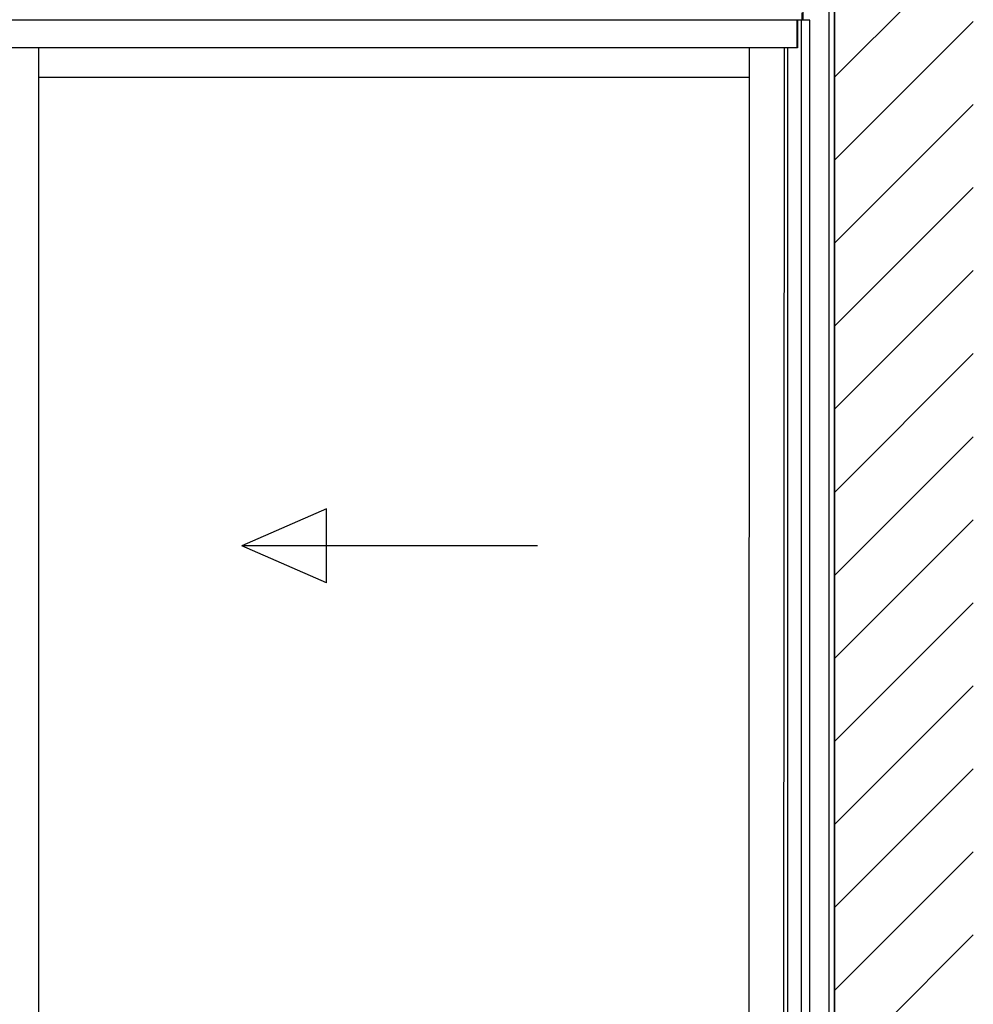
# Model space of a CAD drawing. Extents: x 0 to 1393, y 0 to 2244.
# Drawn here: x 980 to 1031, y 1933 to 1987 of the extents above; entities that cross this region are included whole.
import ezdxf

# ---------------------------------------------------------------- set-up
doc = ezdxf.new("R2010")
doc.units = 0
doc.layers.add('YKK_A1', color=4, linetype='CONTINUOUS', lineweight=30)

msp = doc.modelspace()

# ---------------------------------------------------------------- linework, layer by layer
at = {"layer": 'YKK_A1'}
for p, q in [((1023.887, 2021.497), (1023.887, 1862.061)), ((1023.887, 1880.461), (1023.887, 2014.431)), ((1023.587, 1880.461), (1023.587, 2013.09)), ((1022.162, 2012.837), (1022.162, 1986.661)), ((1022.137, 1986.661), (1022.137, 1987.061)), ((1021.862, 1986.661), (937.562, 1986.661)), ((1021.862, 1985.161), (1021.862, 1986.661)), ((1022.537, 1986.661), (1021.887, 1986.661)), ((1021.887, 1986.661), (1021.887, 1985.161)), ((1022.097, 1888.011), (1022.097, 1986.661)), ((1022.537, 1888.011), (1022.537, 1986.661)), ((1021.862, 1985.161), (937.562, 1985.161)), ((980.824, 1985.161), (980.824, 1888.386)), ((1019.261, 1985.161), (1019.22, 1888.386)), ((1021.151, 1985.161), (1021.11, 1888.211)), ((1021.337, 1985.161), (1021.337, 1888.091)), ((1021.887, 1985.161), (1021.337, 1985.161)), ((1019.261, 1983.561), (980.824, 1983.561))]:
    msp.add_line(p, q, dxfattribs=at)
at = {"layer": 'YKK_A1', "linetype": 'Continuous'}
for p, q in [((1023.887, 1983.58), (1031.387, 1991.08)), ((1023.887, 1979.089), (1031.387, 1986.589)), ((1023.887, 1974.599), (1031.387, 1982.099)), ((1023.887, 1970.109), (1031.387, 1977.609)), ((1023.887, 1965.619), (1031.387, 1973.119)), ((1023.887, 1961.129), (1031.387, 1968.629)), ((1023.887, 1956.639), (1031.387, 1964.139)), ((1023.887, 1952.149), (1031.387, 1959.649)), ((1023.887, 1947.659), (1031.387, 1955.159)), ((1023.887, 1943.168), (1031.387, 1950.668)), ((1023.887, 1938.678), (1031.387, 1946.178)), ((1023.887, 1934.188), (1031.387, 1941.688)), ((1023.887, 1929.698), (1031.387, 1937.198))]:
    msp.add_line(p, q, dxfattribs=at)
at = {"layer": 'YKK_A1', "linetype": 'Continuous', "ltscale": 20}
for p, q in [((996.407, 1960.243), (991.824, 1958.243)), ((996.407, 1956.243), (996.407, 1960.243)), ((1007.824, 1958.243), (991.824, 1958.243)), ((996.407, 1956.243), (991.824, 1958.243))]:
    msp.add_line(p, q, dxfattribs=at)

doc.saveas('drawing.dxf')
